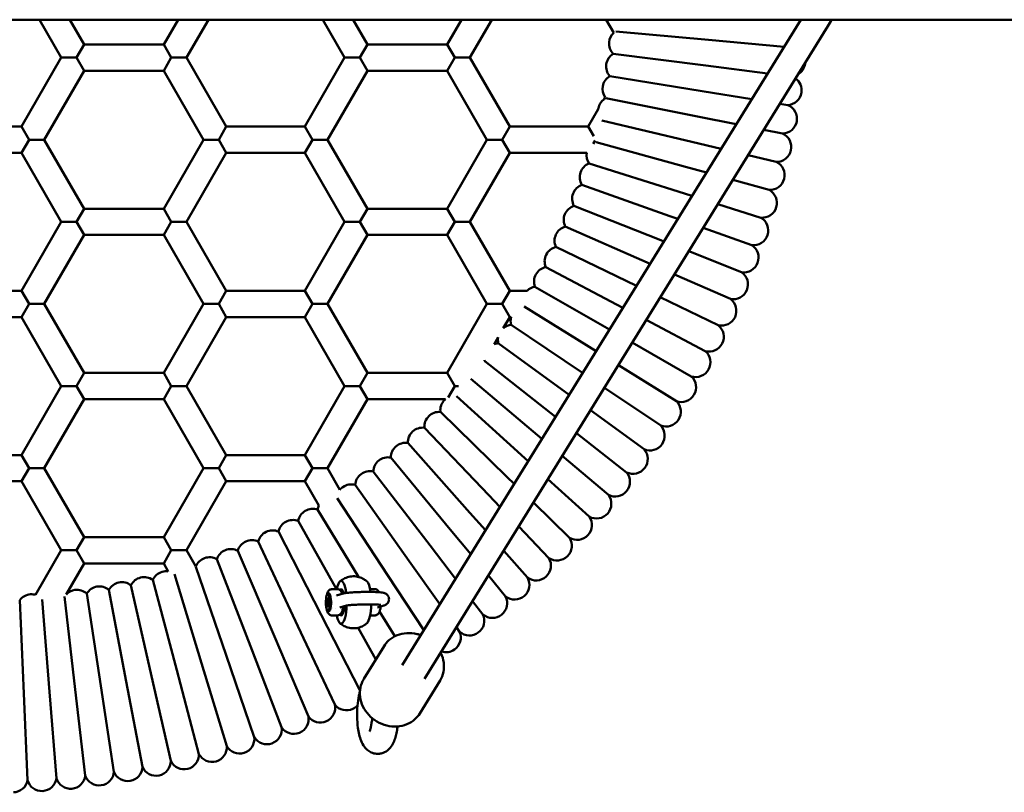
# Model space of a CAD drawing. Units: millimetres. Extents: x 2414 to 5986, y -780 to 6720.
# Drawn here: x 4399 to 4999, y 2470 to 2940 of the extents above; entities that cross this region are included whole.
import ezdxf

# ---------------------------------------------------------------- set-up
doc = ezdxf.new("R2010")
doc.units = ezdxf.units.MM
doc.header["$LTSCALE"] = 20
doc.layers.add('Viditelná (ISO)', color=7, linetype='Continuous', lineweight=50)

# ---------------------------------------------------------------- blocks, each defined once
blk = doc.blocks.new('VH005-1.5m')
at = {"layer": 'Viditelná (ISO)'}
for p, q in [((3100, -3780), (100, -3780)), ((1811.28, -3780), (1824.59, -3803.06)), ((1829.76, -3780), (1838.45, -3795.06)), ((1886.95, -3795.06), (1895.64, -3780)), ((1900.8, -3803.06), (1914.12, -3780)), ((1983.75, -3780), (1997.06, -3803.06)), ((2002.23, -3780), (2010.92, -3795.06)), ((2274.73, -3780), (2032.08, -4172.99)), ((2059.42, -3795.06), (2068.11, -3780)), ((2073.28, -3803.06), (2086.59, -3780)), ((2156.22, -3780), (2160.87, -3788.04)), ((2291.08, -3783.98), (2045.7, -4181.4)), ((2218.54, -3792.32), (2162.1, -3787.23)), ((2264.57, -3796.46), (2218.54, -3792.32)), ((1833.83, -3803.06), (1838.45, -3795.06)), ((1838.45, -3795.06), (1886.95, -3795.06)), ((1886.95, -3795.06), (1891.57, -3803.06)), ((2006.3, -3803.06), (2010.92, -3795.06)), ((2010.92, -3795.06), (2059.42, -3795.06)), ((2059.42, -3795.06), (2064.04, -3803.06)), ((1824.59, -3803.06), (1800.35, -3845.06)), ((1833.83, -3803.06), (1824.59, -3803.06)), ((1838.45, -3811.06), (1833.83, -3803.06)), ((1891.57, -3803.06), (1886.95, -3811.06)), ((1900.8, -3803.06), (1891.57, -3803.06)), ((1925.05, -3845.06), (1900.8, -3803.06)), ((1997.06, -3803.06), (1972.82, -3845.06)), ((2006.3, -3803.06), (1997.06, -3803.06)), ((2010.92, -3811.06), (2006.3, -3803.06)), ((2064.04, -3803.06), (2059.42, -3811.06)), ((2073.28, -3803.06), (2064.04, -3803.06)), ((2097.52, -3845.06), (2073.28, -3803.06)), ((2216.84, -3807.95), (2160.43, -3800.82)), ((1838.45, -3811.06), (1814.2, -3853.06)), ((1838.45, -3811.06), (1886.95, -3811.06)), ((1911.2, -3853.06), (1886.95, -3811.06)), ((2010.92, -3811.06), (1986.67, -3853.06)), ((2010.92, -3811.06), (2059.42, -3811.06)), ((2083.67, -3853.06), (2059.42, -3811.06)), ((2254.53, -3812.71), (2216.84, -3807.95)), ((2214.59, -3823.51), (2158.48, -3814.36)), ((2244.82, -3828.44), (2214.59, -3823.51)), ((2155.58, -3827.22), (2154.77, -3828.64)), ((2211.78, -3838.98), (2156.14, -3827.84)), ((2151.36, -3834.53), (2145.29, -3845.06)), ((2266.74, -3832.02), (2261.91, -3831.23)), ((2208.42, -3854.34), (2153.6, -3841.3)), ((2235.4, -3843.71), (2211.78, -3838.98)), ((1752.58, -3845.06), (1800.35, -3845.06)), ((1804.96, -3853.06), (1800.35, -3845.06)), ((1925.05, -3845.06), (1920.43, -3853.06)), ((1925.05, -3845.06), (1972.82, -3845.06)), ((1977.43, -3853.06), (1972.82, -3845.06)), ((2097.52, -3845.06), (2092.9, -3853.06)), ((2097.52, -3845.06), (2145.29, -3845.06)), ((2148.69, -3850.96), (2145.29, -3845.06)), ((2263.59, -3849.36), (2252.13, -3847.06)), ((1800.35, -3861.06), (1804.96, -3853.06)), ((1814.2, -3853.06), (1804.96, -3853.06)), ((1814.2, -3853.06), (1838.45, -3895.06)), ((1886.95, -3895.06), (1911.2, -3853.06)), ((1911.2, -3853.06), (1920.43, -3853.06)), ((1920.43, -3853.06), (1925.05, -3861.06)), ((1972.82, -3861.06), (1977.43, -3853.06)), ((1986.67, -3853.06), (1977.43, -3853.06)), ((1986.67, -3853.06), (2010.92, -3895.06)), ((2059.42, -3895.06), (2083.67, -3853.06)), ((2083.67, -3853.06), (2092.9, -3853.06)), ((2092.9, -3853.06), (2097.52, -3861.06)), ((2148.44, -3855.59), (2149.62, -3853.55)), ((2204.5, -3869.57), (2150.25, -3854.58)), ((2226.22, -3858.58), (2208.42, -3854.34)), ((1752.58, -3861.06), (1800.35, -3861.06)), ((1800.35, -3861.06), (1824.59, -3903.06)), ((1900.8, -3903.06), (1925.05, -3861.06)), ((1925.05, -3861.06), (1972.82, -3861.06)), ((1972.82, -3861.06), (1997.06, -3903.06)), ((2073.28, -3903.06), (2097.52, -3861.06)), ((2097.52, -3861.06), (2144.51, -3861.06)), ((2259.82, -3866.57), (2242.61, -3862.48)), ((2200.04, -3884.65), (2145.82, -3867.55)), ((2217.25, -3873.09), (2204.5, -3869.57)), ((2195.05, -3899.56), (2141.47, -3880.52)), ((2255.44, -3883.64), (2233.32, -3877.53)), ((2208.48, -3887.31), (2200.04, -3884.65)), ((1833.83, -3903.06), (1838.45, -3895.06)), ((1838.45, -3895.06), (1886.95, -3895.06)), ((1886.95, -3895.06), (1891.57, -3903.06)), ((2006.3, -3903.06), (2010.92, -3895.06)), ((2010.92, -3895.06), (2059.42, -3895.06)), ((2059.42, -3895.06), (2064.04, -3903.06)), ((2189.52, -3914.28), (2136.66, -3893.33)), ((2250.44, -3900.54), (2224.22, -3892.27)), ((2199.86, -3901.27), (2195.05, -3899.56)), ((1824.59, -3903.06), (1800.35, -3945.06)), ((1833.83, -3903.06), (1824.59, -3903.06)), ((1838.45, -3911.06), (1833.83, -3903.06)), ((1891.57, -3903.06), (1886.95, -3911.06)), ((1900.8, -3903.06), (1891.57, -3903.06)), ((1925.05, -3945.06), (1900.8, -3903.06)), ((1997.06, -3903.06), (1972.82, -3945.06)), ((2006.3, -3903.06), (1997.06, -3903.06)), ((2010.92, -3911.06), (2006.3, -3903.06)), ((2064.04, -3903.06), (2059.42, -3911.06)), ((2073.28, -3903.06), (2064.04, -3903.06)), ((2097.52, -3945.06), (2073.28, -3903.06)), ((2182.99, -3928.58), (2131.39, -3905.95)), ((2244.84, -3917.25), (2215.28, -3906.75)), ((1838.45, -3911.06), (1814.2, -3953.06)), ((1838.45, -3911.06), (1886.95, -3911.06)), ((1911.2, -3953.06), (1886.95, -3911.06)), ((2010.92, -3911.06), (1986.67, -3953.06)), ((2010.92, -3911.06), (2059.42, -3911.06)), ((2083.67, -3953.06), (2059.42, -3911.06)), ((2174.7, -3942.02), (2125.67, -3918.38)), ((2191.37, -3915.01), (2189.52, -3914.28)), ((2238.64, -3933.75), (2206.48, -3921)), ((2166.47, -3955.35), (2119.51, -3930.6)), ((2231.86, -3950.01), (2197.79, -3935.07)), ((2158.27, -3968.62), (2112.92, -3942.58)), ((1752.58, -3945.06), (1800.35, -3945.06)), ((1804.96, -3953.06), (1800.35, -3945.06)), ((1925.05, -3945.06), (1920.43, -3953.06)), ((1925.05, -3945.06), (1972.82, -3945.06)), ((1977.43, -3953.06), (1972.82, -3945.06)), ((2097.52, -3945.06), (2092.9, -3953.06)), ((2097.52, -3945.06), (2108.09, -3945.06)), ((2224.49, -3966.02), (2189.19, -3949)), ((1800.35, -3961.06), (1804.96, -3953.06)), ((1814.2, -3953.06), (1804.96, -3953.06)), ((1814.2, -3953.06), (1838.45, -3995.06)), ((1886.95, -3995.06), (1911.2, -3953.06)), ((1911.2, -3953.06), (1920.43, -3953.06)), ((1920.43, -3953.06), (1925.05, -3961.06)), ((1972.82, -3961.06), (1977.43, -3953.06)), ((1986.67, -3953.06), (1977.43, -3953.06)), ((1986.67, -3953.06), (2010.92, -3995.06)), ((2059.42, -3995.06), (2083.67, -3953.06)), ((2083.67, -3953.06), (2092.9, -3953.06)), ((2092.9, -3953.06), (2097.52, -3961.06)), ((2150.1, -3981.85), (2106.36, -3954.62)), ((1752.58, -3961.06), (1800.35, -3961.06)), ((1800.35, -3961.06), (1824.59, -4003.06)), ((1900.8, -4003.06), (1925.05, -3961.06)), ((1925.05, -3961.06), (1972.82, -3961.06)), ((1972.82, -3961.06), (1997.06, -4003.06)), ((2093.64, -3967.78), (2097.52, -3961.06)), ((2097.52, -3961.06), (2098.35, -3961.06)), ((2141.92, -3995.1), (2098.45, -3965.8)), ((2216.55, -3981.75), (2180.65, -3962.83)), ((2087.99, -3977.57), (2090.43, -3973.34)), ((2133.72, -4008.38), (2090.6, -3977.01)), ((2208.06, -3997.19), (2172.16, -3976.59)), ((2082, -3987.94), (2082.27, -3987.47)), ((2125.48, -4021.73), (2082.36, -3987.93)), ((2199.01, -4012.32), (2163.68, -3990.31)), ((1833.83, -4003.06), (1838.45, -3995.06)), ((1838.45, -3995.06), (1886.95, -3995.06)), ((1886.95, -3995.06), (1891.57, -4003.06)), ((2006.3, -4003.06), (2010.92, -3995.06)), ((2010.92, -3995.06), (2059.42, -3995.06)), ((2059.42, -3995.06), (2064.04, -4003.06)), ((1824.59, -4003.06), (1800.35, -4045.06)), ((1833.83, -4003.06), (1824.59, -4003.06)), ((1838.45, -4011.06), (1833.83, -4003.06)), ((1891.57, -4003.06), (1886.95, -4011.06)), ((1900.8, -4003.06), (1891.57, -4003.06)), ((1925.05, -4045.06), (1900.8, -4003.06)), ((1997.06, -4003.06), (1972.82, -4045.06)), ((2006.3, -4003.06), (1997.06, -4003.06)), ((2010.92, -4011.06), (2006.3, -4003.06)), ((2064.04, -4003.06), (2060, -4010.06)), ((2066.4, -4003.06), (2064.04, -4003.06)), ((2117.17, -4035.19), (2073.89, -3998.68)), ((2106.83, -4047.04), (2065.12, -4009.2)), ((2189.43, -4027.11), (2155.2, -4004.04)), ((1838.45, -4011.06), (1814.2, -4053.06)), ((1838.45, -4011.06), (1886.95, -4011.06)), ((1911.2, -4053.06), (1886.95, -4011.06)), ((2010.92, -4011.06), (1986.67, -4053.06)), ((2010.92, -4011.06), (2058.37, -4011.06)), ((2096.06, -4058.49), (2055.35, -4018.8)), ((2179.32, -4041.54), (2146.7, -4017.81)), ((2084.89, -4069.55), (2045.62, -4028.43)), ((2168.7, -4055.6), (2138.15, -4031.66)), ((2073.32, -4080.2), (2035.56, -4037.69)), ((1752.58, -4045.06), (1800.35, -4045.06)), ((1804.96, -4053.06), (1800.35, -4045.06)), ((1925.05, -4045.06), (1920.43, -4053.06)), ((1925.05, -4045.06), (1972.82, -4045.06)), ((1977.43, -4053.06), (1972.82, -4045.06)), ((2061.38, -4090.43), (2025.17, -4046.59)), ((2108.77, -4048.79), (2106.83, -4047.04)), ((2157.58, -4069.27), (2129.53, -4045.62)), ((1800.35, -4061.06), (1804.96, -4053.06)), ((1814.2, -4053.06), (1804.96, -4053.06)), ((1814.2, -4053.06), (1838.45, -4095.06)), ((1886.95, -4095.06), (1911.2, -4053.06)), ((1911.2, -4053.06), (1920.43, -4053.06)), ((1920.43, -4053.06), (1925.05, -4061.06)), ((1972.82, -4061.06), (1977.43, -4053.06)), ((1986.67, -4053.06), (1977.43, -4053.06)), ((1986.67, -4053.06), (1994.23, -4066.15)), ((2049.08, -4100.23), (2014.47, -4055.12)), ((1752.58, -4061.06), (1800.35, -4061.06)), ((1800.35, -4061.06), (1824.59, -4103.06)), ((1900.8, -4103.06), (1925.05, -4061.06)), ((1925.05, -4061.06), (1972.82, -4061.06)), ((1972.82, -4061.06), (1981.35, -4075.83)), ((2036.43, -4109.57), (2003.47, -4063.25)), ((2100.26, -4062.58), (2096.06, -4058.49)), ((2145.97, -4082.54), (2120.82, -4059.73)), ((2023.46, -4118.46), (1992.42, -4071.35)), ((2091.61, -4076.59), (2084.89, -4069.55)), ((2133.9, -4095.38), (2112, -4074.02)), ((2005.56, -4119.28), (1980.62, -4078.3)), ((2082.79, -4090.87), (2073.32, -4080.2)), ((1992.1, -4126.77), (1968.81, -4085.2)), ((1982.74, -4142.24), (1956.75, -4091.67)), ((2073.78, -4105.45), (2061.38, -4090.43)), ((2121.37, -4107.77), (2103.02, -4088.55)), ((1833.83, -4103.06), (1838.45, -4095.06)), ((1838.45, -4095.06), (1886.95, -4095.06)), ((1886.95, -4095.06), (1891.57, -4103.06)), ((1968.63, -4149.17), (1944.48, -4097.7)), ((1824.59, -4103.06), (1808.94, -4130.17)), ((1833.83, -4103.06), (1824.59, -4103.06)), ((1838.45, -4111.06), (1833.83, -4103.06)), ((1891.57, -4103.06), (1886.95, -4111.06)), ((1900.8, -4103.06), (1891.57, -4103.06)), ((1906.51, -4112.94), (1900.8, -4103.06)), ((1954.28, -4155.6), (1931.99, -4103.29)), ((2064.55, -4120.4), (2049.08, -4100.23)), ((2108.41, -4119.71), (2093.88, -4103.36)), ((1838.45, -4111.06), (1827.51, -4130.01)), ((1838.45, -4111.06), (1886.95, -4111.06)), ((1889.75, -4115.91), (1886.95, -4111.06)), ((1939.71, -4161.5), (1919.31, -4108.43)), ((2055.07, -4135.76), (2036.43, -4109.57)), ((1924.93, -4166.88), (1906.46, -4113.12)), ((1894.85, -4176.02), (1880.28, -4121.06)), ((1909.97, -4171.72), (1893.52, -4117.6)), ((2045.29, -4151.6), (2023.46, -4118.46)), ((2095.03, -4131.18), (2084.54, -4118.48)), ((1864.18, -4182.98), (1853.6, -4127.12)), ((1879.58, -4179.78), (1866.99, -4124.33)), ((1989.3, -4126.77), (1992.78, -4126.77)), ((2015.57, -4126.76), (2012.59, -4126.76)), ((1801.75, -4190.21), (1799.28, -4133.41)), ((1817.45, -4189.25), (1812.98, -4133.06)), ((1833.1, -4187.72), (1826.56, -4131.27)), ((1848.68, -4185.63), (1840.11, -4129.42)), ((1986.16, -4134.93), (1986.48, -4132.38)), ((1986.57, -4137.27), (1986.16, -4134.93)), ((1987.57, -4134.93), (1986.16, -4134.93)), ((1986.48, -4132.38), (1987.21, -4132.18)), ((1987.24, -4132.38), (1986.48, -4132.38)), ((1986.89, -4129.72), (1987.85, -4129.72)), ((1987.21, -4132.18), (1987.62, -4134.52)), ((1987.62, -4134.52), (1987.3, -4137.07)), ((1991.52, -4130.72), (1991.52, -4130.72)), ((1996.08, -4129.37), (1992.15, -4130.47)), ((2081.24, -4142.15), (2074.97, -4133.98)), ((1987.3, -4137.07), (1986.57, -4137.27)), ((1986.89, -4139.72), (1987.86, -4139.72)), ((1991.41, -4138.72), (1991.41, -4138.72)), ((1998.11, -4136.7), (1994.19, -4137.79)), ((1995.97, -4138.72), (1996.75, -4138.72)), ((2020.91, -4136.68), (2016.98, -4137.78)), ((2017.33, -4138.64), (2017.33, -4138.64)), ((2017.35, -4138.3), (2017.35, -4138.31)), ((2027.55, -4155.43), (2018.34, -4140.29)), ((2006.41, -4188.28), (1982.74, -4142.24)), ((1989.31, -4142.67), (1992.79, -4142.67)), ((2015.58, -4142.66), (2012.59, -4142.66)), ((1991.08, -4197.01), (1968.63, -4149.17)), ((2016.05, -4169.53), (2005.24, -4150.23)), ((2067.07, -4152.63), (2065.14, -4149.91)), ((1975, -4204.21), (1954.28, -4155.6)), ((1958.66, -4210.83), (1939.71, -4161.5)), ((2021.1, -4161.35), (2008.73, -4181.4)), ((1942.1, -4216.85), (1924.93, -4166.88)), ((1908.38, -4227.1), (1894.85, -4176.02)), ((1925.33, -4222.28), (1909.97, -4171.72)), ((1874.02, -4234.9), (1864.18, -4182.98)), ((1891.27, -4231.31), (1879.58, -4179.78)), ((2055.14, -4182.37), (2042.76, -4202.42)), ((1839.18, -4240.21), (1833.1, -4187.72)), ((1856.65, -4237.87), (1848.68, -4185.63)), ((1804.05, -4243.01), (1801.75, -4190.21)), ((1821.64, -4241.92), (1817.45, -4189.25))]:
    blk.add_line(p, q, dxfattribs=at)
for centre, start, end in [((2269.97, -3788.14), 59.71288, 64.69683), ((2166.99, -3794.64), 132.83047, 173.82296), ((2166.99, -3794.64), 173.82296, 223.2909), ((2165.24, -3808.42), 122.29601, 171.76395), ((2165.24, -3808.42), 171.76395, 221.23189), ((2268.39, -3805.62), 300.14029, 353.82296), ((2268.39, -3805.62), 353.82296, 356.47396), ((2163.01, -3822.13), 120.237, 169.70493), ((2266.19, -3823.04), 351.76395, 54.11155), ((2163.01, -3822.13), 169.70493, 214.43275), ((2160.28, -3835.75), 127.7758, 167.64592), ((2266.19, -3823.04), 273.51467, 351.76395), ((2160.28, -3835.75), 167.64592, 172.2242), ((2263.37, -3840.36), 349.70493, 67.95421), ((2263.37, -3840.36), 271.45566, 349.70493), ((2259.92, -3857.57), 347.64592, 65.8952), ((2259.92, -3857.57), 269.39665, 347.64592), ((2153.37, -3862.65), 169.8147, 212.99583), ((2149.19, -3875.89), 112.00095, 161.46888), ((2255.85, -3874.65), 345.58691, 63.83618), ((2149.19, -3875.89), 161.46888, 210.93682), ((2255.85, -3874.65), 267.33763, 345.58691), ((2144.54, -3888.98), 109.94193, 159.40987), ((2144.54, -3888.98), 159.40987, 208.87781), ((2251.18, -3891.57), 343.5279, 61.77717), ((2139.42, -3901.89), 107.88292, 157.35086), ((2251.18, -3891.57), 265.27862, 343.5279), ((2139.42, -3901.89), 157.35086, 206.81879), ((2245.9, -3908.31), 341.46888, 59.71816), ((2133.85, -3914.61), 105.82391, 155.29184), ((2133.85, -3914.61), 155.29184, 204.75978), ((2245.9, -3908.31), 263.21961, 341.46888), ((2127.81, -3927.12), 103.76489, 153.23283), ((2240.02, -3924.85), 339.40987, 57.65915), ((2127.81, -3927.12), 153.23283, 202.70077), ((2121.34, -3939.41), 101.70588, 151.17382), ((2240.02, -3924.85), 261.16059, 339.40987), ((2121.34, -3939.41), 151.17382, 200.64176), ((2233.56, -3941.17), 337.35086, 55.60013), ((2114.42, -3951.45), 99.64687, 134.69277), ((2233.56, -3941.17), 259.10158, 337.35086), ((2226.51, -3957.25), 335.29184, 53.54112), ((2107.08, -3963.24), 165.93468, 196.52373), ((2226.51, -3957.25), 257.04257, 335.29184), ((2099.32, -3974.76), 95.52884, 129.09927), ((2218.88, -3973.06), 333.23283, 51.48211), ((2099.32, -3974.76), 170.90073, 194.46472), ((2091.15, -3985.99), 93.46983, 110.53525), ((2218.88, -3973.06), 254.98356, 333.23283), ((2210.7, -3988.59), 331.17382, 49.42309), ((2082.58, -3996.92), 91.41081, 93.69682), ((2091.15, -3985.99), 189.46475, 192.4057), ((2210.7, -3988.59), 252.92454, 331.17382), ((2201.96, -4003.81), 329.1148, 47.36408), ((2201.96, -4003.81), 250.86553, 329.1148), ((2064.29, -4017.83), 136.76073, 186.22866), ((2064.29, -4017.83), 131.21176, 136.76073), ((2192.68, -4018.71), 327.05579, 45.30507), ((2054.6, -4027.77), 85.23378, 134.70171), ((2054.6, -4027.77), 134.70171, 184.16965), ((2192.68, -4018.71), 248.80652, 327.05579), ((2182.87, -4033.27), 324.99678, 43.24605), ((2044.55, -4037.36), 132.6427, 182.11064), ((2044.55, -4037.36), 83.17476, 132.6427), ((2034.17, -4046.59), 81.11575, 130.58369), ((2182.87, -4033.27), 246.7475, 324.99678), ((2034.17, -4046.59), 130.58369, 180.05163), ((2172.54, -4047.47), 322.93777, 41.18704), ((2023.46, -4055.43), 128.52467, 177.99261), ((2023.46, -4055.43), 79.05674, 128.52467), ((2012.44, -4063.89), 126.46566, 175.9336), ((2012.44, -4063.89), 76.99772, 126.46566), ((2172.54, -4047.47), 244.68849, 322.93777), ((2161.71, -4061.28), 320.87875, 39.12803), ((2001.13, -4071.94), 74.93871, 124.40665), ((2001.13, -4071.94), 124.40665, 139.99242), ((2150.4, -4074.7), 318.81974, 37.06901), ((2161.71, -4061.28), 242.62948, 320.87875), ((1977.66, -4086.8), 120.28862, 169.75656), ((1977.66, -4086.8), 70.82068, 120.28862), ((1989.53, -4079.58), 155.39156, 171.81557), ((2150.4, -4074.7), 240.57046, 318.81974), ((1965.55, -4093.59), 118.22961, 167.69755), ((1965.55, -4093.59), 68.76167, 118.22961), ((2138.6, -4087.7), 316.76073, 35.01), ((1953.19, -4099.93), 116.1706, 165.63853), ((1953.19, -4099.93), 66.70266, 116.1706), ((1940.62, -4105.84), 114.11158, 163.57952), ((1940.62, -4105.84), 64.64365, 114.11158), ((2126.35, -4100.27), 314.70171, 32.95099), ((2138.6, -4087.7), 238.51145, 316.76073), ((1927.84, -4111.28), 112.05257, 161.52051), ((1927.84, -4111.28), 62.58463, 112.05257), ((1914.88, -4116.26), 109.99356, 158.36545), ((1914.88, -4116.26), 60.52562, 109.99356), ((2113.65, -4112.39), 312.6427, 30.89198), ((2126.35, -4100.27), 236.45244, 314.70171), ((1888.46, -4124.81), 105.87553, 155.34347), ((1888.46, -4124.81), 81.73753, 105.87553), ((1861.49, -4131.45), 101.75751, 151.22544), ((1861.49, -4131.45), 52.28957, 101.75751), ((1875.03, -4128.37), 103.81652, 153.28446), ((1875.03, -4128.37), 54.34858, 103.81652), ((2100.53, -4124.05), 310.58369, 28.83296), ((2113.65, -4112.39), 234.39343, 312.6427), ((1834.11, -4136.13), 97.63948, 137.18851), ((1834.11, -4136.13), 48.17154, 97.63948), ((1847.84, -4134.03), 99.69849, 149.16643), ((1847.84, -4134.03), 50.23055, 99.69849), ((1806.47, -4138.83), 93.52145, 142.98939), ((1806.47, -4138.83), 74.07156, 93.52145), ((2086.99, -4135.23), 308.52467, 26.77395), ((2100.53, -4124.05), 232.33441, 310.58369), ((2073.07, -4145.91), 306.46566, 24.71494), ((2086.99, -4135.23), 230.2754, 308.52467), ((2058.76, -4156.09), 304.40665, 22.65592), ((2073.07, -4145.91), 228.21639, 306.46566), ((2058.76, -4156.09), 252.30866, 304.40665), ((1982.29, -4198.94), 294.11158, 12.36086), ((1998.18, -4191.48), 217.92132, 296.1706), ((1998.18, -4191.48), 296.1706, 318.15377), ((1966.14, -4205.82), 292.05257, 10.30185), ((1982.29, -4198.94), 215.86231, 294.11158), ((1949.76, -4212.12), 289.99356, 8.24283), ((1966.14, -4205.82), 213.80329, 292.05257), ((1933.15, -4217.82), 287.93454, 6.18382), ((1949.76, -4212.12), 211.74428, 289.99356), ((1916.36, -4222.92), 285.87553, 4.12481), ((1933.15, -4217.82), 209.68527, 287.93454), ((1899.39, -4227.42), 283.81652, 2.06579), ((1916.36, -4222.92), 207.62626, 285.87553), ((1865.02, -4234.58), 279.69849, 357.94777), ((1882.27, -4231.31), 203.50823, 281.75751), ((1882.27, -4231.31), 281.75751, 0.00678), ((1899.39, -4227.42), 205.56724, 283.81652), ((1795.2, -4241.4), 271.46244, 349.71172), ((1812.73, -4240.63), 195.27218, 273.52145), ((1812.73, -4240.63), 273.52145, 351.77073), ((1830.23, -4239.24), 197.33119, 275.58047), ((1830.23, -4239.24), 275.58047, 353.82974), ((1847.67, -4237.22), 199.3902, 277.63948), ((1847.67, -4237.22), 277.63948, 355.88875), ((1865.02, -4234.58), 201.44922, 279.69849)]:
    blk.add_arc(centre, 9, start, end, dxfattribs=at)
for centre, major_axis, ratio, start_param, end_param in [((1994.96, -4134.72), (-0.01, 13), 0.258819, 0.15915, 0.912793), ((1994.96, -4134.72), (-0.01, 13), 0.258819, 5.166119, 6.442335), ((2009.93, -4134.71), (-0.01, 13), 0.258819, 5.220593, 6.054538), ((1987.37, -4134.72), (0, -5.5), 0.258819, 0.071883, 3.213476), ((1994.96, -4134.72), (0, 8), 0.258819, 0.15915, 0.362358), ((1994.96, -4134.72), (0, 8), 0.258819, 5.460806, 6.442335), ((1986.89, -4134.72), (0, 5), 0.258819, 0.071883, 3.213476), ((1987.37, -4134.72), (0, 5.5), 0.258819, 0.071883, 0.439413), ((1986.89, -4134.72), (0, -5), 0.258819, 0.071883, 3.213476), ((1987.86, -4134.72), (0, 5), 0.258819, 6.1883, 6.283185), ((1987.86, -4134.72), (0, 5), 0.258812, 5.584968, 5.585039), ((1988.82, -4134.72), (0, -4), 0.258818, 1.892926, 1.893126), ((1988.82, -4134.72), (0, -4), 0.258823, 1.543064, 1.543154), ((1987.37, -4134.72), (0, -5.5), 0.258819, 5.843772, 6.355068), ((1987.86, -4134.72), (0, -5), 0.258819, 0, 0.071883), ((1987.86, -4134.72), (0, -5), 0.258819, 0.071883, 0.094885), ((1987.86, -4134.72), (0, 5), 0.258816, 4.036604, 4.036647), ((1988.82, -4134.72), (0, -4), 0.258812, 0.539394, 0.539454), ((1994.96, -4134.72), (0, -8), 0.258819, 0.15915, 1.278619), ((1994.96, -4134.72), (0.01, -13), 0.258819, 0.15915, 1.420852), ((2009.93, -4134.71), (0.01, -13), 0.258819, 0.228647, 1.472261), ((2016.83, -4134.71), (0, -4), 0.258819, 0.501123, 0.502758), ((1994.96, -4134.72), (0.01, -13), 0.258819, 5.370393, 6.442335), ((1994.96, -4134.72), (0, -8), 0.258819, 5.920827, 6.442335)]:
    blk.add_ellipse(centre, major_axis=major_axis, ratio=ratio, start_param=start_param, end_param=end_param, dxfattribs=at)
for points in [[(2293.73, -3780), (2292.85, -3781.22), (2291.97, -3782.54), (2291.08, -3783.98)], [(1996.2, -4137.23), (1996.17, -4137.45), (1996.14, -4137.68), (1996.11, -4137.91)], [(2019, -4137.22), (2018.97, -4137.44), (2018.94, -4137.67), (2018.9, -4137.9)], [(2029.34, -4210.29), (2029.26, -4210.71), (2029.19, -4211.14), (2029.12, -4211.6)]]:
    blk.add_open_spline(points, degree=3, dxfattribs=at)
for points, knots in [([(1994.19, -4122.06), (1994.28, -4121.97), (1994.39, -4121.88), (1994.6, -4121.71), (1994.7, -4121.62), (1994.93, -4121.44), (1995.05, -4121.35), (1995.29, -4121.17), (1995.42, -4121.08), (1995.68, -4120.91), (1995.81, -4120.82), (1995.95, -4120.73)], [2.91280639, 2.91280639, 2.91280639, 2.91280639, 2.92670591, 2.92670591, 2.94060543, 2.94060543, 2.95450495, 2.95450495, 2.96840447, 2.96840447, 2.98230399, 2.98230399, 2.98230399, 2.98230399]), ([(1995.95, -4120.73), (1996.73, -4120.25), (1997.67, -4119.79), (1999.81, -4119.11), (2001.02, -4118.9), (2003.47, -4118.86), (2004.69, -4119.03), (2006.89, -4119.66), (2007.86, -4120.1), (2009.48, -4121.05), (2010.14, -4121.56), (2010.68, -4122.05)], [2.982304, 2.982304, 2.982304, 2.982304, 3.0598634, 3.0598634, 3.1374227, 3.1374227, 3.2149821, 3.2149821, 3.2925415, 3.2925415, 3.3701008, 3.3701008, 3.3701008, 3.3701008]), ([(1988.65, -4126.86), (1988.36, -4126.94), (1988.11, -4127.07), (1987.63, -4127.41), (1987.43, -4127.61), (1986.97, -4128.18), (1986.79, -4128.54), (1986.41, -4129.46), (1986.25, -4130.04), (1986.12, -4130.69)], [3.2136149, 3.2136149, 3.2136149, 3.2136149, 3.3176012, 3.3176012, 3.4550715, 3.4550715, 3.7013366, 3.7013366, 4.0534828, 4.0534828, 4.0534828, 4.0534828]), ([(1989.3, -4126.77), (1989.26, -4126.77), (1989.21, -4126.77), (1989.12, -4126.78), (1989.08, -4126.78), (1988.99, -4126.79), (1988.95, -4126.8), (1988.86, -4126.81), (1988.82, -4126.82), (1988.74, -4126.84), (1988.69, -4126.85), (1988.65, -4126.86)], [3.14173169, 3.14173169, 3.14173169, 3.14173169, 3.15610833, 3.15610833, 3.17048496, 3.17048496, 3.18486159, 3.18486159, 3.19923823, 3.19923823, 3.21361486, 3.21361486, 3.21361486, 3.21361486]), ([(1995.66, -4129.49), (1995.59, -4129.28), (1995.51, -4129.07), (1995.31, -4128.59), (1995.17, -4128.32), (1994.81, -4127.78), (1994.58, -4127.5), (1993.95, -4127.05), (1993.59, -4126.87), (1993.04, -4126.78), (1992.91, -4126.77), (1992.78, -4126.77)], [2.460072, 2.460072, 2.460072, 2.460072, 2.5908634, 2.5908634, 2.7744862, 2.7744862, 2.9581089, 2.9581089, 3.0994085, 3.0994085, 3.1417317, 3.1417317, 3.1417317, 3.1417317]), ([(2024.09, -4132.73), (2024.08, -4132.31), (2024, -4131.89), (2023.74, -4131.14), (2023.55, -4130.81), (2023.13, -4130.22), (2022.9, -4130), (2022.42, -4129.6), (2022.2, -4129.47), (2021.76, -4129.23), (2021.57, -4129.15), (2021.1, -4128.98), (2020.88, -4128.93), (2019.72, -4128.67), (2018.85, -4128.6), (2016.63, -4128.47), (2015.45, -4128.43), (2012.97, -4128.38), (2011.68, -4128.37), (2009.06, -4128.39), (2007.72, -4128.42), (2005.12, -4128.5), (2003.86, -4128.55), (2001.49, -4128.69), (2000.4, -4128.77), (1998.44, -4128.95), (1997.6, -4129.05), (1996.6, -4129.24), (1996.35, -4129.3), (1996.08, -4129.37)], [0.00133, 0.00133, 0.00133, 0.00133, 0.024022, 0.024022, 0.04899, 0.04899, 0.080846, 0.080846, 0.123112, 0.123112, 0.179535, 0.179535, 0.279131, 0.279131, 0.714821, 0.714821, 1.076895, 1.076895, 1.409749, 1.409749, 1.737345, 1.737345, 2.064958, 2.064958, 2.39774, 2.39774, 2.754438, 2.754438, 2.880477, 2.880477, 2.880477, 2.880477]), ([(2015.57, -4126.76), (2015.88, -4126.76), (2016.17, -4126.82), (2016.72, -4127.02), (2016.96, -4127.18), (2017.42, -4127.55), (2017.61, -4127.78), (2017.89, -4128.19), (2018, -4128.37), (2018.09, -4128.56)], [3.1414536, 3.1414536, 3.1414536, 3.1414536, 3.2389093, 3.2389093, 3.3483684, 3.3483684, 3.5025494, 3.5025494, 3.6256321, 3.6256321, 3.6256321, 3.6256321]), ([(2020.91, -4136.68), (2021.03, -4136.65), (2021.15, -4136.61), (2021.42, -4136.52), (2021.56, -4136.47), (2021.91, -4136.31), (2022.12, -4136.2), (2022.63, -4135.85), (2022.95, -4135.61), (2023.54, -4134.84), (2023.8, -4134.4), (2024.05, -4133.49), (2024.1, -4133.11), (2024.09, -4132.73)], [6.0220695, 6.0220695, 6.0220695, 6.0220695, 6.0745587, 6.0745587, 6.1270479, 6.1270479, 6.1795371, 6.1795371, 6.2295508, 6.2295508, 6.2638704, 6.2638704, 6.2845155, 6.2845155, 6.2845155, 6.2845155]), ([(1986.13, -4138.76), (1986.22, -4139.21), (1986.32, -4139.62), (1986.57, -4140.38), (1986.71, -4140.72), (1987.06, -4141.37), (1987.27, -4141.68), (1987.74, -4142.12), (1987.9, -4142.24), (1988.37, -4142.51), (1988.73, -4142.63), (1989.17, -4142.67), (1989.24, -4142.67), (1989.31, -4142.67)], [5.3715732, 5.3715732, 5.3715732, 5.3715732, 5.614866, 5.614866, 5.8407707, 5.8407707, 6.051244, 6.051244, 6.1365823, 6.1365823, 6.2615017, 6.2615017, 6.2833243, 6.2833243, 6.2833243, 6.2833243]), ([(1993.43, -4142.58), (1993.73, -4142.5), (1993.98, -4142.37), (1994.46, -4142.04), (1994.66, -4141.83), (1995.06, -4141.34), (1995.22, -4141.05), (1995.49, -4140.45), (1995.6, -4140.14), (1995.8, -4139.49), (1995.89, -4139.14), (1996.01, -4138.5), (1996.06, -4138.21), (1996.11, -4137.91)], [0.0720222, 0.0720222, 0.0720222, 0.0720222, 0.1760086, 0.1760086, 0.3134789, 0.3134789, 0.5113681, 0.5113681, 0.7092573, 0.7092573, 0.9071466, 0.9071466, 1.0614684, 1.0614684, 1.0614684, 1.0614684]), ([(2019.01, -4136.3), (2019.01, -4136.3), (2018.95, -4136.28), (2018.72, -4136.25), (2018.47, -4136.22), (2017.7, -4136.15), (2017.12, -4136.11), (2015.65, -4136.04), (2014.73, -4136.01), (2012.68, -4135.98), (2011.54, -4135.98), (2009.19, -4135.99), (2007.97, -4136.02), (2005.6, -4136.09), (2004.44, -4136.14), (2002.33, -4136.25), (2001.38, -4136.32), (1999.79, -4136.45), (1999.15, -4136.53), (1998.52, -4136.62), (1998.37, -4136.64), (1998.17, -4136.68), (1998.11, -4136.7), (1998.11, -4136.7)], [0.27849, 0.27849, 0.27849, 0.27849, 0.381012, 0.381012, 0.55827, 0.55827, 0.8114, 0.8114, 1.105365, 1.105365, 1.413508, 1.413508, 1.725942, 1.725942, 2.038403, 2.038403, 2.346558, 2.346558, 2.639331, 2.639331, 2.757411, 2.757411, 2.865763, 2.865763, 2.865763, 2.865763]), ([(2018.9, -4137.9), (2018.85, -4138.28), (2018.78, -4138.65), (2018.63, -4139.36), (2018.54, -4139.69), (2018.33, -4140.33), (2018.21, -4140.64), (2017.9, -4141.23), (2017.73, -4141.52), (2017.32, -4141.96), (2017.15, -4142.1), (2016.75, -4142.37), (2016.51, -4142.49), (2016.23, -4142.57)], [5.2217169, 5.2217169, 5.2217169, 5.2217169, 5.4196062, 5.4196062, 5.6174954, 5.6174954, 5.8153846, 5.8153846, 6.0132739, 6.0132739, 6.1122185, 6.1122185, 6.2111631, 6.2111631, 6.2111631, 6.2111631]), ([(1992.79, -4142.67), (1992.83, -4142.67), (1992.88, -4142.67), (1992.96, -4142.66), (1993.01, -4142.66), (1993.1, -4142.65), (1993.14, -4142.65), (1993.23, -4142.63), (1993.27, -4142.62), (1993.35, -4142.6), (1993.39, -4142.59), (1993.43, -4142.58)], [0.00013904, 0.00013904, 0.00013904, 0.00013904, 0.01451567, 0.01451567, 0.02889231, 0.02889231, 0.04326894, 0.04326894, 0.05764557, 0.05764557, 0.07202221, 0.07202221, 0.07202221, 0.07202221]), ([(2016.23, -4142.57), (2016.19, -4142.58), (2016.15, -4142.59), (2016.06, -4142.61), (2016.02, -4142.62), (2015.94, -4142.63), (2015.89, -4142.64), (2015.8, -4142.65), (2015.76, -4142.65), (2015.67, -4142.66), (2015.63, -4142.66), (2015.58, -4142.66)], [6.2111631, 6.2111631, 6.2111631, 6.2111631, 6.22553974, 6.22553974, 6.23991637, 6.23991637, 6.254293, 6.254293, 6.26866964, 6.26866964, 6.28304627, 6.28304627, 6.28304627, 6.28304627]), ([(2008.93, -4148.7), (2008.15, -4149.18), (2007.22, -4149.64), (2005.07, -4150.32), (2003.87, -4150.53), (2001.42, -4150.57), (2000.19, -4150.4), (1997.99, -4149.78), (1997.03, -4149.33), (1995.4, -4148.38), (1994.74, -4147.87), (1994.2, -4147.38)], [6.1238966, 6.1238966, 6.1238966, 6.1238966, 6.201456, 6.201456, 6.2790154, 6.2790154, 6.3565748, 6.3565748, 6.4341341, 6.4341341, 6.5116935, 6.5116935, 6.5116935, 6.5116935]), ([(2010.7, -4147.37), (2010.6, -4147.46), (2010.5, -4147.55), (2010.29, -4147.73), (2010.18, -4147.82), (2009.95, -4147.99), (2009.84, -4148.08), (2009.59, -4148.26), (2009.47, -4148.35), (2009.21, -4148.53), (2009.07, -4148.61), (2008.93, -4148.7)], [6.05439904, 6.05439904, 6.05439904, 6.05439904, 6.06829856, 6.06829856, 6.08219808, 6.08219808, 6.0960976, 6.0960976, 6.10999712, 6.10999712, 6.12389664, 6.12389664, 6.12389664, 6.12389664]), ([(2043.37, -4154.71), (2042.65, -4154.45), (2041.92, -4154.23), (2039.11, -4153.53), (2036.98, -4153.33), (2032.84, -4153.58), (2030.83, -4154.02), (2027.14, -4155.53), (2025.46, -4156.57), (2022.89, -4158.88), (2021.9, -4160.06), (2021.1, -4161.35)], [5.900231, 5.900231, 5.900231, 5.900231, 6.017994, 6.017994, 6.346653, 6.346653, 6.670901, 6.670901, 6.987529, 6.987529, 7.237443, 7.237443, 7.237443, 7.237443]), ([(2055.17, -4182.32), (2056.14, -4180.73), (2056.84, -4178.96), (2057.59, -4175.26), (2057.65, -4173.33), (2057.13, -4169.45), (2056.53, -4167.5), (2055.62, -4165.6), (2055.58, -4165.53), (2055.54, -4165.45)], [4.0991024, 4.0991024, 4.0991024, 4.0991024, 4.4056473, 4.4056473, 4.7158218, 4.7158218, 5.0338569, 5.0338569, 5.0470109, 5.0470109, 5.0470109, 5.0470109]), ([(2008.69, -4181.45), (2007.72, -4183.04), (2007.03, -4184.81), (2006.28, -4188.51), (2006.22, -4190.45), (2006.74, -4194.33), (2007.33, -4196.27), (2009.11, -4199.96), (2010.31, -4201.71), (2013.2, -4204.82), (2014.89, -4206.18), (2018.6, -4208.38), (2020.62, -4209.21), (2024.76, -4210.24), (2026.89, -4210.45), (2031.03, -4210.19), (2033.04, -4209.75), (2036.73, -4208.25), (2038.4, -4207.2), (2040.98, -4204.89), (2041.96, -4203.71), (2042.76, -4202.42)], [0.95751, 0.95751, 0.95751, 0.95751, 1.264055, 1.264055, 1.574229, 1.574229, 1.892264, 1.892264, 2.217367, 2.217367, 2.546362, 2.546362, 2.876401, 2.876401, 3.20506, 3.20506, 3.529309, 3.529309, 3.845936, 3.845936, 4.095851, 4.095851, 4.095851, 4.095851]), ([(2008.73, -4181.4), (2008.72, -4181.41), (2008.72, -4181.41), (2008.72, -4181.42), (2008.72, -4181.42), (2008.71, -4181.43), (2008.71, -4181.43), (2008.71, -4181.44), (2008.7, -4181.44), (2008.7, -4181.45), (2008.7, -4181.45), (2008.69, -4181.45)], [0.954257946, 0.954257946, 0.954257946, 0.954257946, 0.954908296, 0.954908296, 0.955558647, 0.955558647, 0.956208998, 0.956208998, 0.956859348, 0.956859348, 0.957509699, 0.957509699, 0.957509699, 0.957509699]), ([(2055.14, -4182.37), (2055.14, -4182.37), (2055.14, -4182.36), (2055.15, -4182.36), (2055.15, -4182.35), (2055.15, -4182.35), (2055.16, -4182.34), (2055.16, -4182.33), (2055.16, -4182.33), (2055.17, -4182.32), (2055.17, -4182.32), (2055.17, -4182.32)], [4.095850599, 4.095850599, 4.095850599, 4.095850599, 4.09650095, 4.09650095, 4.097151301, 4.097151301, 4.097801651, 4.097801651, 4.098452002, 4.098452002, 4.099102352, 4.099102352, 4.099102352, 4.099102352]), ([(2017.19, -4226.99), (2016.09, -4226.99), (2015, -4226.79), (2013.01, -4226.08), (2012.13, -4225.56), (2010.45, -4224.29), (2009.76, -4223.53), (2008.24, -4221.51), (2007.64, -4220.29), (2006.16, -4216.59), (2005.58, -4213.98), (2004.88, -4208.95), (2004.71, -4206.64), (2004.61, -4202.11), (2004.68, -4199.9), (2005.05, -4195.57), (2005.35, -4193.46), (2005.94, -4190.74), (2006.13, -4190.02), (2006.33, -4189.3)], [3.141593, 3.141593, 3.141593, 3.141593, 3.241901, 3.241901, 3.353029, 3.353029, 3.501378, 3.501378, 3.757264, 3.757264, 4.256711, 4.256711, 4.6402, 4.6402, 5.001686, 5.001686, 5.370765, 5.370765, 5.510286, 5.510286, 5.510286, 5.510286]), ([(2014.01, -4205.38), (2013.92, -4205.78), (2013.83, -4206.19), (2013.58, -4207.46), (2013.43, -4208.34), (2013.29, -4209.24)], [0.8929998, 0.8929998, 0.8929998, 0.8929998, 0.9566865, 0.9566865, 1.0881393, 1.0881393, 1.0881393, 1.0881393]), ([(2013.29, -4209.24), (2013.17, -4210.07), (2013.03, -4210.82), (2012.73, -4212.07), (2012.57, -4212.58), (2012.34, -4213.19), (2012.26, -4213.34), (2012.26, -4213.36), (2012.26, -4213.36), (2012.26, -4213.36)], [2.0534533, 2.0534533, 2.0534533, 2.0534533, 2.2710812, 2.2710812, 2.4887091, 2.4887091, 2.6607172, 2.6607172, 2.6676578, 2.6676578, 2.6676578, 2.6676578]), ([(2029.12, -4211.6), (2028.94, -4212.83), (2028.71, -4214.02), (2028.16, -4216.31), (2027.84, -4217.41), (2027.05, -4219.56), (2026.58, -4220.6), (2025.28, -4222.74), (2024.46, -4223.86), (2022.13, -4225.67), (2020.86, -4226.39), (2018.63, -4226.91), (2017.91, -4226.99), (2017.19, -4226.99)], [2.053453, 2.053453, 2.053453, 2.053453, 2.271081, 2.271081, 2.488709, 2.488709, 2.706337, 2.706337, 2.923965, 2.923965, 3.075264, 3.075264, 3.141593, 3.141593, 3.141593, 3.141593])]:
    blk.add_open_spline(points, degree=3, knots=knots, dxfattribs=at)

msp = doc.modelspace()

# ---------------------------------------------------------------- block references
msp.add_blockref('VH005-1.5m', (2600, 6720))

doc.saveas('drawing.dxf')
